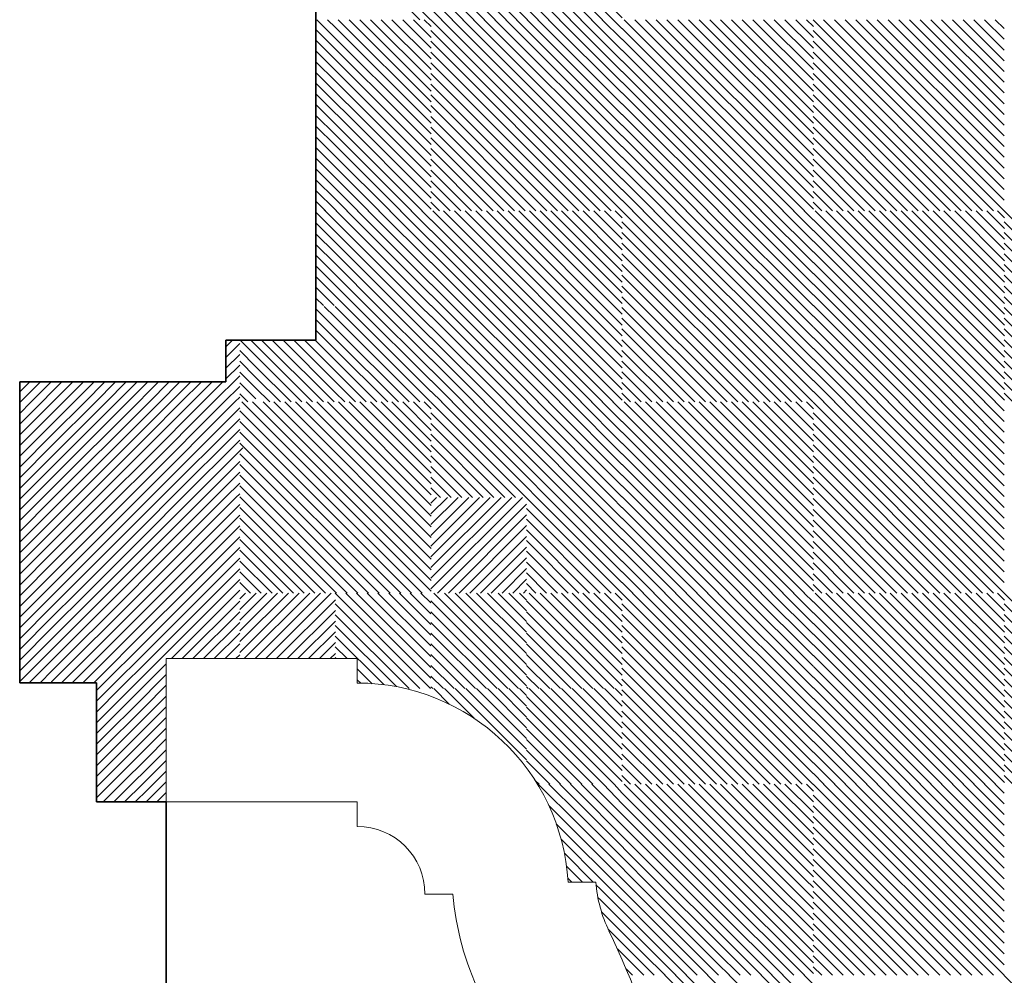
# Model space of a CAD drawing. Units: millimetres. Extents: x 0 to 1749, y 0 to 287.
# Drawn here: x 1724 to 1726, y 126 to 128 of the extents above; entities that cross this region are included whole.
import ezdxf

# ---------------------------------------------------------------- set-up
doc = ezdxf.new("R2010")
doc.units = ezdxf.units.MM
for name, color, linetype, lineweight in [('Layer1', 251, 'Continuous', 9), ('Layer2', 250, 'Continuous', 35), ('Layer5', 252, 'Continuous', 20), ('Layer6', 41, 'Continuous', 25), ('Layer7', 13, 'Continuous', 20)]:
    doc.layers.add(name, color=color, linetype=linetype, lineweight=lineweight)

msp = doc.modelspace()

# ---------------------------------------------------------------- hatches: boundary and pattern name
at = {"layer": 'Layer5'}
h = msp.add_hatch(dxfattribs=at)
h.set_pattern_fill('ANSI31', color=256, scale=0.005, style=0)
h.set_pattern_definition([(135, (3248.157423, 134.441536), (0.01122532015, 0.01122532015), [])])
h.paths.add_polyline_path([(1725.3738, 128.1287), (1725.5738, 128.1287), (1725.5738, 127.9287), (1725.3738, 127.9287)])
h.paths.add_polyline_path([(1725.1738, 128.1287), (1725.3738, 128.1287), (1725.3738, 127.9287), (1725.1738, 127.9287)])
h.paths.add_polyline_path([(1725.1738, 127.9287), (1725.3738, 127.9287), (1725.3738, 127.7287), (1725.1738, 127.7287)])
h.paths.add_polyline_path([(1725.3738, 127.9287), (1725.5738, 127.9287), (1725.5738, 127.7287), (1725.3738, 127.7287)])
h = msp.add_hatch(dxfattribs=at)
h.set_pattern_fill('ANSI31', color=256, scale=0.005, style=0)
h.set_pattern_definition([(135, (3248.557423, 134.041536), (0.01122532015, 0.01122532015), [])])
h.paths.add_polyline_path([(1725.7738, 127.7287), (1725.9738, 127.7287), (1725.9738, 127.5287), (1725.7738, 127.5287)])
h.paths.add_polyline_path([(1725.5738, 127.7287), (1725.7738, 127.7287), (1725.7738, 127.5287), (1725.5738, 127.5287)])
h.paths.add_polyline_path([(1725.5738, 127.5287), (1725.7738, 127.5287), (1725.7738, 127.3287), (1725.5738, 127.3287)])
h.paths.add_polyline_path([(1725.7738, 127.5287), (1725.9738, 127.5287), (1725.9738, 127.3287), (1725.7738, 127.3287)])
h = msp.add_hatch(dxfattribs=at)
h.set_pattern_fill('ANSI31', color=256, scale=0.005, style=0)
h.set_pattern_definition([(135, (3248.157423, 133.641536), (0.01122532015, 0.01122532015), [])])
h.paths.add_polyline_path([(1725.3738, 127.3287), (1725.5738, 127.3287), (1725.5738, 127.1287), (1725.3738, 127.1287)])
h.paths.add_polyline_path([(1725.1738, 127.3287), (1725.3738, 127.3287), (1725.3738, 127.1287), (1725.1738, 127.1287)])
h.paths.add_polyline_path([(1725.1738, 127.1287), (1725.3738, 127.1287), (1725.3738, 126.9287), (1725.1738, 126.9287)])
h.paths.add_polyline_path([(1725.3738, 127.1287), (1725.5738, 127.1287), (1725.5738, 126.9287), (1725.3738, 126.9287)])
h = msp.add_hatch(dxfattribs=at)
h.set_pattern_fill('ANSI31', color=256, scale=0.005, style=0)
h.set_pattern_definition([(135, (3248.957423, 133.641536), (0.01122532015, 0.01122532015), [])])
h.paths.add_polyline_path([(1726.1738, 127.3287), (1726.3738, 127.3287), (1726.3738, 127.1287), (1726.1738, 127.1287)])
h.paths.add_polyline_path([(1725.9738, 127.3287), (1726.1738, 127.3287), (1726.1738, 127.1287), (1725.9738, 127.1287)])
h.paths.add_polyline_path([(1725.9738, 127.1287), (1726.1738, 127.1287), (1726.1738, 126.9287), (1725.9738, 126.9287)])
h.paths.add_polyline_path([(1726.1738, 127.1287), (1726.3738, 127.1287), (1726.3738, 126.9287), (1726.1738, 126.9287)])
h = msp.add_hatch(dxfattribs=at)
h.set_pattern_fill('ANSI31', color=256, scale=0.005, style=0)
h.set_pattern_definition([(135, (3247.757423, 133.241511), (0.01122532015, 0.01122532015), [])])
h.paths.add_polyline_path([(1724.9738, 126.9286), (1725.1738, 126.9286), (1725.1738, 126.7286), (1724.9738, 126.7286)])
h.paths.add_polyline_path([(1724.7738, 126.9286), (1724.9738, 126.9286), (1724.9738, 126.7286), (1724.7738, 126.7286)])
h.paths.add_polyline_path([(1724.7738, 126.7286), (1724.9738, 126.7286), (1724.9738, 126.5286), (1724.7738, 126.5286)])
h.paths.add_polyline_path([(1724.9738, 126.7286), (1725.1738, 126.7286), (1725.1738, 126.5286), (1724.9738, 126.5286)])
h = msp.add_hatch(dxfattribs=at)
h.set_pattern_fill('ANSI31', color=256, scale=0.005, style=0)
h.set_pattern_definition([(135, (3248.557423, 133.241536), (0.01122532015, 0.01122532015), [])])
h.paths.add_polyline_path([(1725.7738, 126.9287), (1725.9738, 126.9287), (1725.9738, 126.7287), (1725.7738, 126.7287)])
h.paths.add_polyline_path([(1725.5738, 126.9287), (1725.7738, 126.9287), (1725.7738, 126.7287), (1725.5738, 126.7287)])
h.paths.add_polyline_path([(1725.5738, 126.7287), (1725.7738, 126.7287), (1725.7738, 126.5287), (1725.5738, 126.5287)])
h.paths.add_polyline_path([(1725.7738, 126.7287), (1725.9738, 126.7287), (1725.9738, 126.5287), (1725.7738, 126.5287)])
h = msp.add_hatch(dxfattribs=at)
h.set_pattern_fill('ANSI31', color=256, scale=0.005, style=0)
h.set_pattern_definition([(135, (3248.957423, 132.841536), (0.01122532015, 0.01122532015), [])])
h.paths.add_polyline_path([(1726.1738, 126.5287), (1726.3738, 126.5287), (1726.3738, 126.3287), (1726.1738, 126.3287)])
h.paths.add_polyline_path([(1725.9738, 126.5287), (1726.1738, 126.5287), (1726.1738, 126.3287), (1725.9738, 126.3287)])
h.paths.add_polyline_path([(1725.9738, 126.3287), (1726.1738, 126.3287), (1726.1738, 126.1287), (1725.9738, 126.1287)])
h.paths.add_polyline_path([(1726.1738, 126.3287), (1726.3738, 126.3287), (1726.3738, 126.1287), (1726.1738, 126.1287)])
at = {"layer": 'Layer6'}
h = msp.add_hatch(dxfattribs=at)
h.set_pattern_fill('ANSI31', color=256, scale=0.005, style=0)
h.set_pattern_definition([(135, (3248.55675, 134.041536), (0.01122532015, 0.01122532015), [])])
h.paths.add_polyline_path([(1725.3731, 127.7287), (1725.5731, 127.7287), (1725.5731, 127.5287), (1725.3731, 127.5287)])
h.paths.add_polyline_path([(1725.1731, 127.7287), (1725.3731, 127.7287), (1725.3731, 127.5287), (1725.1731, 127.5287)])
h.paths.add_polyline_path([(1725.1731, 127.5287), (1725.3731, 127.5287), (1725.3731, 127.3287), (1725.1731, 127.3287)])
h.paths.add_polyline_path([(1725.3731, 127.5287), (1725.5731, 127.5287), (1725.5731, 127.3287), (1725.3731, 127.3287)])
h = msp.add_hatch(dxfattribs=at)
h.set_pattern_fill('ANSI31', color=256, scale=0.005, style=0)
h.set_pattern_definition([(135, (3249.35675, 134.041536), (0.01122532015, 0.01122532015), [])])
h.paths.add_polyline_path([(1726.1731, 127.7287), (1726.3731, 127.7287), (1726.3731, 127.5287), (1726.1731, 127.5287)])
h.paths.add_polyline_path([(1725.9731, 127.7287), (1726.1731, 127.7287), (1726.1731, 127.5287), (1725.9731, 127.5287)])
h.paths.add_polyline_path([(1725.9731, 127.5287), (1726.1731, 127.5287), (1726.1731, 127.3287), (1725.9731, 127.3287)])
h.paths.add_polyline_path([(1726.1731, 127.5287), (1726.3731, 127.5287), (1726.3731, 127.3287), (1726.1731, 127.3287)])
h = msp.add_hatch(dxfattribs=at)
h.set_pattern_fill('ANSI31', color=256, scale=0.005, style=0)
h.set_pattern_definition([(135, (3248.95675, 133.641536), (0.01122532015, 0.01122532015), [])])
h.paths.add_polyline_path([(1725.7731, 127.3287), (1725.9731, 127.3287), (1725.9731, 127.1287), (1725.7731, 127.1287)])
h.paths.add_polyline_path([(1725.5731, 127.3287), (1725.7731, 127.3287), (1725.7731, 127.1287), (1725.5731, 127.1287)])
h.paths.add_polyline_path([(1725.5731, 127.1287), (1725.7731, 127.1287), (1725.7731, 126.9287), (1725.5731, 126.9287)])
h.paths.add_polyline_path([(1725.7731, 127.1287), (1725.9731, 127.1287), (1725.9731, 126.9287), (1725.7731, 126.9287)])
h = msp.add_hatch(dxfattribs=at)
h.set_pattern_fill('ANSI31', color=256, scale=0.005, style=0)
h.set_pattern_definition([(135, (3249.75675, 133.641536), (0.01122532015, 0.01122532015), [])])
h.paths.add_polyline_path([(1726.5731, 127.3287), (1726.7731, 127.3287), (1726.7731, 127.1287), (1726.5731, 127.1287)])
h.paths.add_polyline_path([(1726.3731, 127.3287), (1726.5731, 127.3287), (1726.5731, 127.1287), (1726.3731, 127.1287)])
h.paths.add_polyline_path([(1726.3731, 127.1287), (1726.5731, 127.1287), (1726.5731, 126.9287), (1726.3731, 126.9287)])
h.paths.add_polyline_path([(1726.5731, 127.1287), (1726.7731, 127.1287), (1726.7731, 126.9287), (1726.5731, 126.9287)])
h = msp.add_hatch(dxfattribs=at)
h.set_pattern_fill('ANSI31', color=256, scale=0.005, style=0)
h.set_pattern_definition([(135, (3249.35675, 133.241536), (0.01122532015, 0.01122532015), [])])
h.paths.add_polyline_path([(1726.1731, 126.9287), (1726.3731, 126.9287), (1726.3731, 126.7287), (1726.1731, 126.7287)])
h.paths.add_polyline_path([(1725.9731, 126.9287), (1726.1731, 126.9287), (1726.1731, 126.7287), (1725.9731, 126.7287)])
h.paths.add_polyline_path([(1725.9731, 126.7287), (1726.1731, 126.7287), (1726.1731, 126.5287), (1725.9731, 126.5287)])
h.paths.add_polyline_path([(1726.1731, 126.7287), (1726.3731, 126.7287), (1726.3731, 126.5287), (1726.1731, 126.5287)])
h = msp.add_hatch(dxfattribs=at)
h.set_pattern_fill('ANSI31', color=256, scale=0.005, angle=-90, style=0)
h.set_pattern_definition([(225, (1710.496047, 1656.733203), (-0.01122532015, 0.01122532015), [])])
h.paths.add_polyline_path([(1725.1735, 126.5287), (1725.1735, 126.7287), (1725.3728, 126.7287), (1725.3731, 126.7283), (1725.3735, 126.728), (1725.3735, 126.5287)])
h = msp.add_hatch(dxfattribs=at)
h.set_pattern_fill('ANSI31', color=256, scale=0.005, style=0)
h.set_pattern_definition([(135, (3248.95675, 132.841536), (0.01122532015, 0.01122532015), [])])
h.paths.add_polyline_path([(1725.7731, 126.5287), (1725.9731, 126.5287), (1725.9731, 126.3287), (1725.7731, 126.3287)])
h.paths.add_polyline_path([(1725.5731, 126.5287), (1725.7731, 126.5287), (1725.7731, 126.3287), (1725.5731, 126.3287)])
h.paths.add_polyline_path([(1725.5731, 126.3287), (1725.7731, 126.3287), (1725.7731, 126.1287), (1725.5731, 126.1287)])
h.paths.add_polyline_path([(1725.7731, 126.3287), (1725.9731, 126.3287), (1725.9731, 126.1287), (1725.7731, 126.1287)])
h = msp.add_hatch(dxfattribs=at)
h.set_pattern_fill('ANSI31', color=256, scale=0.005, style=0)
h.set_pattern_definition([(135, (3249.75675, 132.841536), (0.01122532015, 0.01122532015), [])])
h.paths.add_polyline_path([(1726.5731, 126.5287), (1726.7731, 126.5287), (1726.7731, 126.3287), (1726.5731, 126.3287)])
h.paths.add_polyline_path([(1726.3731, 126.5287), (1726.5731, 126.5287), (1726.5731, 126.3287), (1726.3731, 126.3287)])
h.paths.add_polyline_path([(1726.3731, 126.3287), (1726.5731, 126.3287), (1726.5731, 126.1287), (1726.3731, 126.1287)])
h.paths.add_polyline_path([(1726.5731, 126.3287), (1726.7731, 126.3287), (1726.7731, 126.1287), (1726.5731, 126.1287)])
h = msp.add_hatch(dxfattribs=at)
h.set_pattern_fill('ANSI31', color=256, scale=0.005, style=0)
h.set_pattern_definition([(135, (3249.35675, 132.441536), (0.01122532015, 0.01122532015), [])])
h.paths.add_polyline_path([(1726.1731, 126.1287), (1726.3731, 126.1287), (1726.3731, 125.9287), (1726.1731, 125.9287)])
h.paths.add_polyline_path([(1725.9731, 126.1287), (1726.1731, 126.1287), (1726.1731, 125.9287), (1725.9731, 125.9287)])
h.paths.add_polyline_path([(1725.9731, 125.9287), (1726.1731, 125.9287), (1726.1731, 125.7287), (1725.9731, 125.7287)])
h.paths.add_polyline_path([(1726.1731, 125.9287), (1726.3731, 125.9287), (1726.3731, 125.7287), (1726.1731, 125.7287)])
h = msp.add_hatch(dxfattribs=at)
h.set_pattern_fill('ANSI31', color=256, scale=0.005, style=0)
h.set_pattern_definition([(135, (3249.75675, 132.041536), (0.01122532015, 0.01122532015), [])])
h.paths.add_polyline_path([(1726.5731, 125.7287), (1726.7731, 125.7287), (1726.7731, 125.5287), (1726.5731, 125.5287)])
h.paths.add_polyline_path([(1726.3731, 125.7287), (1726.5731, 125.7287), (1726.5731, 125.5287), (1726.3731, 125.5287)])
h.paths.add_polyline_path([(1726.3731, 125.5287), (1726.5731, 125.5287), (1726.5731, 125.3287), (1726.3731, 125.3287)])
h.paths.add_polyline_path([(1726.5731, 125.5287), (1726.7731, 125.5287), (1726.7731, 125.3287), (1726.5731, 125.3287)])

# ---------------------------------------------------------------- linework, layer by layer
at = {"layer": 'Layer1'}
for p, q in [((1724.6193, 126.0914), (1724.6193, 126.3914)), ((1724.6193, 126.3914), (1725.0193, 126.3914)), ((1725.0193, 126.3404), (1725.0193, 126.3914)), ((1724.6193, 126.0914), (1724.7931, 126.0914)), ((1724.7931, 126.0914), (1725.0193, 126.0914)), ((1725.0193, 126.0404), (1725.0193, 126.0914)), ((1725.5183, 125.9237), (1725.4603, 125.9237)), ((1725.2193, 125.8987), (1725.161, 125.8987))]:
    msp.add_line(p, q, dxfattribs=at)
for centre, radius, start, end in [((1725.0193, 125.8987), 0.4417, 3.2349, 90), ((1725.0193, 125.8987), 0.1417, 0, 90), ((1725.8109, 125.9481), 0.2936, 184.7659, 205.632), ((1725.8109, 125.9481), 0.5936, 184.7659, 205.632), ((1723.9524, 125.0538), 1.7689, 2.923, 25.7218)]:
    msp.add_arc(centre, radius, start, end, dxfattribs=at)
at = {"layer": 'Layer2'}
for p, q in [((1724.9329, 127.058), (1724.9329, 128.058)), ((1724.7443, 126.9707), (1724.7443, 127.058)), ((1724.7443, 127.058), (1724.9329, 127.058)), ((1724.3129, 126.9707), (1724.7443, 126.9707)), ((1724.3129, 126.9707), (1724.3129, 126.6134)), ((1724.3129, 126.6134), (1724.3129, 126.341)), ((1724.3129, 126.341), (1724.4736, 126.341)), ((1724.4736, 126.341), (1724.4736, 126.0914)), ((1724.4736, 126.0914), (1724.6193, 126.0914)), ((1724.6193, 124.1659), (1724.6193, 126.0914))]:
    msp.add_line(p, q, dxfattribs=at)
at = {"layer": 'Layer5'}
for p, q in [((1724.9738, 127.6896), (1724.9347, 127.7287)), ((1724.9738, 127.7121), (1724.9572, 127.7287)), ((1725.1738, 127.5345), (1724.9796, 127.7287)), ((1725.1738, 127.557), (1725.0021, 127.7287)), ((1725.1738, 127.5794), (1725.0245, 127.7287)), ((1725.1738, 127.6019), (1725.047, 127.7287)), ((1725.1738, 127.6243), (1725.0694, 127.7287)), ((1725.1738, 127.6468), (1725.0919, 127.7287)), ((1725.1738, 127.6692), (1725.1143, 127.7287)), ((1725.1738, 127.6917), (1725.1368, 127.7287)), ((1725.1738, 127.7141), (1725.1592, 127.7287)), ((1724.9738, 127.6672), (1724.9329, 127.7081)), ((1725.1572, 127.5287), (1724.9738, 127.7121)), ((1724.9738, 127.6447), (1724.9329, 127.6856)), ((1725.1347, 127.5287), (1724.9738, 127.6896)), ((1725.1123, 127.5287), (1724.9738, 127.6672)), ((1724.9738, 127.6222), (1724.9329, 127.6632)), ((1725.0898, 127.5287), (1724.9738, 127.6447)), ((1724.9738, 127.5998), (1724.9329, 127.6407)), ((1724.9738, 127.5773), (1724.9329, 127.6183)), ((1725.0674, 127.5287), (1724.9738, 127.6222)), ((1724.9738, 127.5549), (1724.9329, 127.5958)), ((1725.0449, 127.5287), (1724.9738, 127.5998)), ((1724.9738, 127.5324), (1724.9329, 127.5734)), ((1725.0225, 127.5287), (1724.9738, 127.5773)), ((1724.9551, 127.5287), (1724.9329, 127.5509)), ((1725, 127.5287), (1724.9738, 127.5549)), ((1724.9738, 127.4875), (1724.9329, 127.5285)), ((1724.9738, 127.51), (1724.9551, 127.5287)), ((1724.9776, 127.5287), (1724.9738, 127.5324)), ((1725.1738, 127.3324), (1724.9776, 127.5287)), ((1725.1738, 127.3549), (1725, 127.5287)), ((1725.1738, 127.3773), (1725.0225, 127.5287)), ((1725.1738, 127.3998), (1725.0449, 127.5287)), ((1725.1738, 127.4222), (1725.0674, 127.5287)), ((1725.1738, 127.4447), (1725.0898, 127.5287)), ((1725.1738, 127.4672), (1725.1123, 127.5287)), ((1725.1738, 127.4896), (1725.1347, 127.5287)), ((1725.1738, 127.5121), (1725.1572, 127.5287)), ((1724.9738, 127.4651), (1724.9329, 127.506)), ((1725.1551, 127.3287), (1724.9738, 127.51)), ((1724.9738, 127.4426), (1724.9329, 127.4836)), ((1725.1327, 127.3287), (1724.9738, 127.4875)), ((1724.9738, 127.4202), (1724.9329, 127.4611)), ((1725.1102, 127.3287), (1724.9738, 127.4651)), ((1724.9738, 127.3977), (1724.9329, 127.4387)), ((1725.0878, 127.3287), (1724.9738, 127.4426)), ((1725.0653, 127.3287), (1724.9738, 127.4202)), ((1724.9738, 127.3753), (1724.9329, 127.4162)), ((1725.0429, 127.3287), (1724.9738, 127.3977)), ((1724.9738, 127.3528), (1724.9329, 127.3938)), ((1724.9738, 127.3304), (1724.9329, 127.3713)), ((1725.0204, 127.3287), (1724.9738, 127.3753)), ((1724.9531, 127.3287), (1724.9329, 127.3489)), ((1724.998, 127.3287), (1724.9738, 127.3528)), ((1724.9755, 127.3287), (1724.9738, 127.3304)), ((1725.3568, 126.3287), (1725.1735, 126.5121)), ((1725.3735, 126.3345), (1725.1793, 126.5287)), ((1725.3735, 126.357), (1725.2017, 126.5287)), ((1725.3735, 126.3794), (1725.2242, 126.5287)), ((1725.3735, 126.4019), (1725.2466, 126.5287)), ((1725.3735, 126.4243), (1725.2691, 126.5287)), ((1725.3735, 126.4468), (1725.2915, 126.5287)), ((1725.3735, 126.4692), (1725.314, 126.5287)), ((1725.3735, 126.4917), (1725.3364, 126.5287)), ((1725.3735, 126.5141), (1725.3589, 126.5287)), ((1725.5568, 126.3287), (1725.3735, 126.5121)), ((1725.5735, 126.3345), (1725.3793, 126.5287)), ((1725.5735, 126.357), (1725.4017, 126.5287)), ((1725.5735, 126.3794), (1725.4242, 126.5287)), ((1725.5735, 126.4019), (1725.4466, 126.5287)), ((1725.5735, 126.4243), (1725.4691, 126.5287)), ((1725.5735, 126.4468), (1725.4915, 126.5287)), ((1725.5735, 126.4692), (1725.514, 126.5287)), ((1725.5735, 126.4917), (1725.5364, 126.5287)), ((1725.5735, 126.5141), (1725.5589, 126.5287)), ((1725.3344, 126.3287), (1725.1735, 126.4896)), ((1725.5344, 126.3287), (1725.3735, 126.4896)), ((1725.3119, 126.3287), (1725.1735, 126.4672)), ((1725.5119, 126.3287), (1725.3735, 126.4672)), ((1725.2895, 126.3287), (1725.1735, 126.4447)), ((1725.4895, 126.3287), (1725.3735, 126.4447)), ((1725.267, 126.3287), (1725.1735, 126.4222)), ((1725.467, 126.3287), (1725.3735, 126.4222)), ((1725.2446, 126.3287), (1725.1735, 126.3998)), ((1725.4446, 126.3287), (1725.3735, 126.3998)), ((1725.2221, 126.3287), (1725.1735, 126.3773)), ((1725.4221, 126.3287), (1725.3735, 126.3773)), ((1725.1997, 126.3287), (1725.1735, 126.3549)), ((1725.3997, 126.3287), (1725.3735, 126.3549)), ((1725.1772, 126.3287), (1725.1735, 126.3324)), ((1725.2115, 126.2964), (1725.1793, 126.3287)), ((1725.2638, 126.2666), (1725.2017, 126.3287)), ((1725.3735, 126.1794), (1725.2242, 126.3287)), ((1725.3735, 126.2019), (1725.2466, 126.3287)), ((1725.3735, 126.2243), (1725.2691, 126.3287)), ((1725.3735, 126.2468), (1725.2915, 126.3287)), ((1725.3735, 126.2692), (1725.314, 126.3287)), ((1725.3735, 126.2917), (1725.3364, 126.3287)), ((1725.3735, 126.3141), (1725.3589, 126.3287)), ((1725.3772, 126.3287), (1725.3735, 126.3324)), ((1725.5735, 126.1345), (1725.3793, 126.3287)), ((1725.5735, 126.157), (1725.4017, 126.3287)), ((1725.5735, 126.1794), (1725.4242, 126.3287)), ((1725.5735, 126.2019), (1725.4466, 126.3287)), ((1725.5735, 126.2243), (1725.4691, 126.3287)), ((1725.5735, 126.2468), (1725.4915, 126.3287)), ((1725.5735, 126.2692), (1725.514, 126.3287)), ((1725.5735, 126.2917), (1725.5364, 126.3287)), ((1725.5735, 126.3141), (1725.5589, 126.3287)), ((1725.5568, 126.1287), (1725.3735, 126.3121)), ((1725.5344, 126.1287), (1725.3735, 126.2896)), ((1725.5119, 126.1287), (1725.3735, 126.2672)), ((1725.4895, 126.1287), (1725.3735, 126.2447)), ((1725.467, 126.1287), (1725.3735, 126.2222)), ((1725.4446, 126.1287), (1725.3735, 126.1998)), ((1725.4221, 126.1287), (1725.3735, 126.1773)), ((1725.3997, 126.1287), (1725.3911, 126.1373)), ((1725.4819, 126.0448), (1725.3981, 126.1287)), ((1725.4819, 126.0672), (1725.4204, 126.1287)), ((1725.4823, 126.0893), (1725.4429, 126.1287)), ((1725.4826, 126.1114), (1725.4653, 126.1287)), ((1725.5738, 126.0426), (1725.4878, 126.1287)), ((1725.5741, 126.0648), (1725.5102, 126.1287)), ((1725.5738, 126.0875), (1725.5344, 126.1287)), ((1725.5738, 126.11), (1725.5568, 126.1287)), ((1725.7738, 125.9324), (1725.5776, 126.1287)), ((1725.7738, 125.9549), (1725.6, 126.1287)), ((1725.7738, 125.9773), (1725.6225, 126.1287)), ((1725.7738, 125.9998), (1725.6449, 126.1287)), ((1725.7738, 126.0222), (1725.6674, 126.1287)), ((1725.7738, 126.0447), (1725.6898, 126.1287)), ((1725.7738, 126.0672), (1725.7123, 126.1287)), ((1725.7738, 126.0896), (1725.7347, 126.1287)), ((1725.7738, 126.1121), (1725.7572, 126.1287)), ((1725.9738, 125.9345), (1725.7796, 126.1287)), ((1725.9738, 125.957), (1725.8021, 126.1287)), ((1725.9738, 125.9794), (1725.8245, 126.1287)), ((1725.9738, 126.0019), (1725.847, 126.1287)), ((1725.9738, 126.0243), (1725.8694, 126.1287)), ((1725.9738, 126.0468), (1725.8919, 126.1287)), ((1725.9738, 126.0692), (1725.9143, 126.1287)), ((1725.9738, 126.0917), (1725.9368, 126.1287)), ((1725.9738, 126.1141), (1725.9592, 126.1287)), ((1725.5738, 126.0202), (1725.4823, 126.1117)), ((1725.7551, 125.9287), (1725.5738, 126.11)), ((1725.9572, 125.9287), (1725.7738, 126.1121)), ((1725.4245, 126.0797), (1725.4204, 126.0838)), ((1725.516, 125.9882), (1725.4245, 126.0797)), ((1725.5735, 125.9981), (1725.4819, 126.0896)), ((1725.7327, 125.9287), (1725.5738, 126.0875)), ((1725.9347, 125.9287), (1725.7738, 126.0896)), ((1725.5735, 125.9756), (1725.4819, 126.0672)), ((1725.7102, 125.9287), (1725.5738, 126.0651)), ((1725.9123, 125.9287), (1725.7738, 126.0672)), ((1725.4615, 126.0202), (1725.4358, 126.0459)), ((1725.5735, 125.9533), (1725.4819, 126.0448)), ((1725.6878, 125.9287), (1725.5738, 126.0426)), ((1725.8898, 125.9287), (1725.7738, 126.0447)), ((1725.5531, 125.9287), (1725.4615, 126.0202)), ((1725.6653, 125.9287), (1725.5738, 126.0202)), ((1725.8674, 125.9287), (1725.7738, 126.0222)), ((1725.5306, 125.9287), (1725.4459, 126.0134)), ((1725.5792, 125.9923), (1725.5735, 125.9981)), ((1725.8449, 125.9287), (1725.7738, 125.9998)), ((1725.5132, 125.9237), (1725.4527, 125.9841)), ((1725.6076, 125.8966), (1725.516, 125.9882)), ((1725.5887, 125.9604), (1725.5735, 125.9756)), ((1725.6429, 125.9287), (1725.5792, 125.9923)), ((1725.8225, 125.9287), (1725.7738, 125.9773)), ((1725.4907, 125.9237), (1725.4572, 125.9572)), ((1725.6204, 125.9287), (1725.5887, 125.9604)), ((1725.8, 125.9287), (1725.7738, 125.9549)), ((1725.5829, 125.9439), (1725.5735, 125.9533)), ((1725.5981, 125.9287), (1725.5829, 125.9439)), ((1725.4683, 125.9237), (1725.4598, 125.9322)), ((1725.5273, 125.9096), (1725.5188, 125.918)), ((1725.6188, 125.8405), (1725.5306, 125.9287)), ((1725.617, 125.8647), (1725.5531, 125.9287)), ((1725.7738, 125.7528), (1725.5981, 125.9285)), ((1725.7738, 125.7753), (1725.6204, 125.9287)), ((1725.7738, 125.7977), (1725.6429, 125.9287)), ((1725.7738, 125.8202), (1725.6653, 125.9287)), ((1725.7738, 125.8426), (1725.6878, 125.9287)), ((1725.7738, 125.8651), (1725.7102, 125.9287)), ((1725.7738, 125.8875), (1725.7327, 125.9287)), ((1725.7738, 125.91), (1725.7551, 125.9287)), ((1725.7776, 125.9287), (1725.7738, 125.9324)), ((1725.9738, 125.7324), (1725.7776, 125.9287)), ((1725.9738, 125.7549), (1725.8, 125.9287)), ((1725.9738, 125.7773), (1725.8225, 125.9287)), ((1725.9738, 125.7998), (1725.8449, 125.9287)), ((1725.9738, 125.8222), (1725.8674, 125.9287)), ((1725.9738, 125.8447), (1725.8898, 125.9287)), ((1725.9738, 125.8672), (1725.9123, 125.9287)), ((1725.9738, 125.8896), (1725.9347, 125.9287)), ((1725.9738, 125.9121), (1725.9572, 125.9287)), ((1725.6188, 125.8181), (1725.5273, 125.9096)), ((1725.7738, 125.7304), (1725.6076, 125.8966)), ((1725.9551, 125.7287), (1725.7738, 125.91)), ((1725.5273, 125.8871), (1725.5228, 125.8916)), ((1725.6188, 125.7956), (1725.5273, 125.8871)), ((1725.9327, 125.7287), (1725.7738, 125.8875)), ((1725.6188, 125.7732), (1725.5303, 125.8616)), ((1725.7531, 125.7287), (1725.617, 125.8647)), ((1725.9102, 125.7287), (1725.7738, 125.8651)), ((1725.7306, 125.7287), (1725.6188, 125.8405)), ((1725.8878, 125.7287), (1725.7738, 125.8426)), ((1725.6188, 125.7507), (1725.5442, 125.8253)), ((1725.7082, 125.7287), (1725.6188, 125.8181)), ((1725.8653, 125.7287), (1725.7738, 125.8202)), ((1725.6857, 125.7287), (1725.6188, 125.7956)), ((1725.8429, 125.7287), (1725.7738, 125.7977)), ((1725.6188, 125.7287), (1725.5635, 125.7839)), ((1725.6633, 125.7287), (1725.6188, 125.7732)), ((1725.8204, 125.7287), (1725.7738, 125.7753)), ((1725.6408, 125.7287), (1725.6188, 125.7507)), ((1725.798, 125.7287), (1725.7738, 125.7528)), ((1725.5952, 125.7287), (1725.5818, 125.7421)), ((1725.7755, 125.7287), (1725.7738, 125.7304))]:
    msp.add_line(p, q, dxfattribs=at)
at = {"layer": 'Layer6'}
for p, q in [((1725.1728, 127.7287), (1724.9731, 127.9283)), ((1725.1503, 127.7287), (1724.9731, 127.9059)), ((1724.9731, 127.2855), (1724.9329, 127.3257)), ((1724.9731, 127.3079), (1724.9503, 127.3307)), ((1725.1731, 127.1304), (1724.9748, 127.3287)), ((1725.1731, 127.1528), (1724.9973, 127.3287)), ((1725.1731, 127.1753), (1725.0197, 127.3287)), ((1725.1731, 127.1977), (1725.0422, 127.3287)), ((1725.1731, 127.2202), (1725.0646, 127.3287)), ((1725.1731, 127.2426), (1725.0871, 127.3287)), ((1725.1731, 127.2651), (1725.1095, 127.3287)), ((1725.1731, 127.2875), (1725.132, 127.3287)), ((1725.1731, 127.31), (1725.1544, 127.3287)), ((1724.9731, 127.263), (1724.9329, 127.3033)), ((1725.1524, 127.1287), (1724.9731, 127.3079)), ((1724.9731, 127.2406), (1724.9329, 127.2808)), ((1725.1299, 127.1287), (1724.9731, 127.2855)), ((1724.9731, 127.2181), (1724.9329, 127.2584)), ((1725.1075, 127.1287), (1724.9731, 127.263)), ((1724.9731, 127.1957), (1724.9329, 127.2359)), ((1725.085, 127.1287), (1724.9731, 127.2406)), ((1724.9731, 127.1732), (1724.9329, 127.2135)), ((1725.0626, 127.1287), (1724.9731, 127.2181)), ((1724.9731, 127.1508), (1724.9329, 127.191)), ((1725.0401, 127.1287), (1724.9731, 127.1957)), ((1725.0177, 127.1287), (1724.9731, 127.1732)), ((1724.9707, 127.1307), (1724.9329, 127.1686)), ((1724.9952, 127.1287), (1724.9731, 127.1508)), ((1724.9483, 127.1307), (1724.9329, 127.1461)), ((1724.9731, 127.0834), (1724.9329, 127.1237)), ((1724.9731, 127.1059), (1724.9503, 127.1287)), ((1725.1728, 126.9287), (1724.9731, 127.1283)), ((1725.1731, 126.9508), (1724.9952, 127.1287)), ((1725.1731, 126.9732), (1725.0177, 127.1287)), ((1725.1731, 126.9957), (1725.0401, 127.1287)), ((1725.1731, 127.0181), (1725.0626, 127.1287)), ((1725.1731, 127.0406), (1725.085, 127.1287)), ((1725.1731, 127.063), (1725.1075, 127.1287)), ((1725.1731, 127.0855), (1725.1299, 127.1287)), ((1725.1731, 127.1079), (1725.1524, 127.1287)), ((1724.9731, 127.061), (1724.9329, 127.1012)), ((1725.1503, 126.9287), (1724.9731, 127.1059)), ((1724.9731, 127.0385), (1724.9329, 127.0788)), ((1725.1279, 126.9287), (1724.9731, 127.0834)), ((1724.9034, 126.9287), (1724.7741, 127.058)), ((1724.9258, 126.9287), (1724.7965, 127.058)), ((1724.9483, 126.9287), (1724.819, 127.058)), ((1724.9707, 126.9287), (1724.8414, 127.058)), ((1724.9731, 126.9487), (1724.8639, 127.058)), ((1724.9731, 126.9712), (1724.8863, 127.058)), ((1724.9731, 126.9936), (1724.9088, 127.058)), ((1724.9731, 127.0161), (1724.9312, 127.058)), ((1725.1054, 126.9287), (1724.9731, 127.061)), ((1724.8073, 127.0023), (1724.7735, 127.0361)), ((1725.083, 126.9287), (1724.9731, 127.0385)), ((1724.8073, 126.9799), (1724.7735, 127.0137)), ((1725.0605, 126.9287), (1724.9731, 127.0161)), ((1724.8073, 126.9574), (1724.7735, 126.9912)), ((1724.8809, 126.9287), (1724.8073, 127.0023)), ((1725.0381, 126.9287), (1724.9731, 126.9936)), ((1724.8073, 126.935), (1724.7735, 126.9688)), ((1724.8585, 126.9287), (1724.8073, 126.9799)), ((1725.0156, 126.9287), (1724.9731, 126.9712)), ((1724.7904, 126.9287), (1724.7735, 126.9456)), ((1724.836, 126.9287), (1724.8073, 126.9574)), ((1724.9932, 126.9287), (1724.9731, 126.9487)), ((1725.3728, 126.7287), (1725.1731, 126.9283)), ((1725.3731, 126.7508), (1725.1952, 126.9287)), ((1725.3731, 126.7732), (1725.2177, 126.9287)), ((1725.3731, 126.7957), (1725.2401, 126.9287)), ((1725.3731, 126.8181), (1725.2626, 126.9287)), ((1725.3731, 126.8406), (1725.285, 126.9287)), ((1725.3731, 126.863), (1725.3075, 126.9287)), ((1725.3731, 126.8855), (1725.3299, 126.9287)), ((1725.3731, 126.9079), (1725.3524, 126.9287)), ((1725.5731, 126.7304), (1725.3748, 126.9287)), ((1725.5731, 126.7528), (1725.3973, 126.9287)), ((1725.5731, 126.7753), (1725.4197, 126.9287)), ((1725.5731, 126.7977), (1725.4422, 126.9287)), ((1725.5731, 126.8202), (1725.4646, 126.9287)), ((1725.5731, 126.8426), (1725.4871, 126.9287)), ((1725.5731, 126.8651), (1725.5095, 126.9287)), ((1725.5731, 126.8875), (1725.532, 126.9287)), ((1725.5731, 126.91), (1725.5544, 126.9287)), ((1725.3503, 126.7287), (1725.1731, 126.9059)), ((1725.5524, 126.7287), (1725.3731, 126.9079)), ((1725.3279, 126.7287), (1725.1731, 126.8834)), ((1725.5299, 126.7287), (1725.3731, 126.8855)), ((1725.5075, 126.7287), (1725.3731, 126.863)), ((1725.3054, 126.7287), (1725.1731, 126.861)), ((1725.485, 126.7287), (1725.3731, 126.8406)), ((1725.283, 126.7287), (1725.1731, 126.8385)), ((1725.2605, 126.7287), (1725.1731, 126.8161)), ((1725.4626, 126.7287), (1725.3731, 126.8181)), ((1725.2381, 126.7287), (1725.1731, 126.7936)), ((1725.4401, 126.7287), (1725.3731, 126.7957)), ((1725.2156, 126.7287), (1725.1731, 126.7712)), ((1725.4177, 126.7287), (1725.3731, 126.7732)), ((1725.1932, 126.7287), (1725.1731, 126.7487)), ((1725.3952, 126.7287), (1725.3731, 126.7508)), ((1725.3731, 126.7283), (1725.3728, 126.7287)), ((1725.5728, 126.5287), (1725.3731, 126.7283)), ((1725.5731, 126.5508), (1725.3952, 126.7287)), ((1725.5731, 126.5732), (1725.4177, 126.7287)), ((1725.5731, 126.5957), (1725.4401, 126.7287)), ((1725.5731, 126.6181), (1725.4626, 126.7287)), ((1725.5731, 126.6406), (1725.485, 126.7287)), ((1725.5731, 126.663), (1725.5075, 126.7287)), ((1725.5731, 126.6855), (1725.5299, 126.7287)), ((1725.5731, 126.7079), (1725.5524, 126.7287)), ((1725.5503, 126.5287), (1725.3731, 126.7059)), ((1725.5279, 126.5287), (1725.3731, 126.6834)), ((1725.5054, 126.5287), (1725.3731, 126.661)), ((1725.483, 126.5287), (1725.3731, 126.6385)), ((1725.4605, 126.5287), (1725.3731, 126.6161)), ((1725.4381, 126.5287), (1725.3731, 126.5936)), ((1725.4156, 126.5287), (1725.3731, 126.5712)), ((1725.3932, 126.5287), (1725.3731, 126.5487)), ((1724.8976, 126.5287), (1724.7735, 126.4045)), ((1724.8752, 126.5287), (1724.7735, 126.427)), ((1724.8527, 126.5287), (1724.7735, 126.4494)), ((1724.8303, 126.5287), (1724.7735, 126.4719)), ((1724.8078, 126.5287), (1724.7735, 126.4943)), ((1724.7854, 126.5287), (1724.7735, 126.5168)), ((1724.9201, 126.5287), (1724.7828, 126.3914)), ((1724.9425, 126.5287), (1724.8053, 126.3914)), ((1724.965, 126.5287), (1724.8277, 126.3914)), ((1724.9735, 126.5147), (1724.8502, 126.3914)), ((1724.9731, 126.5283), (1724.9728, 126.5287)), ((1725.1728, 126.3287), (1724.9731, 126.5283)), ((1725.1731, 126.3508), (1724.9952, 126.5287)), ((1725.1731, 126.3732), (1725.0177, 126.5287)), ((1725.1731, 126.3957), (1725.0401, 126.5287)), ((1725.1731, 126.4181), (1725.0626, 126.5287)), ((1725.1731, 126.4406), (1725.085, 126.5287)), ((1725.1731, 126.463), (1725.1075, 126.5287)), ((1725.1731, 126.4855), (1725.1299, 126.5287)), ((1725.1731, 126.5079), (1725.1524, 126.5287)), ((1724.9735, 126.4923), (1724.8726, 126.3914)), ((1725.1503, 126.3287), (1724.9731, 126.5059)), ((1724.9735, 126.4698), (1724.8951, 126.3914)), ((1725.1279, 126.3287), (1724.9731, 126.4834)), ((1725.1014, 126.3328), (1724.9731, 126.461)), ((1724.9735, 126.4474), (1724.9175, 126.3914)), ((1725.0747, 126.337), (1724.9731, 126.4385)), ((1724.9735, 126.4249), (1724.94, 126.3914)), ((1724.9978, 126.3914), (1724.9731, 126.4161)), ((1724.9735, 126.4025), (1724.9624, 126.3914)), ((1724.9753, 126.3914), (1724.9731, 126.3936)), ((1725.0504, 126.3388), (1725.0193, 126.3699)), ((1725.0265, 126.3402), (1725.0193, 126.3474)), ((1725.7731, 125.6181), (1725.6626, 125.7287)), ((1725.7731, 125.6406), (1725.685, 125.7287)), ((1725.7731, 125.663), (1725.7075, 125.7287)), ((1725.7731, 125.7079), (1725.7524, 125.7287)), ((1725.9731, 125.5528), (1725.7973, 125.7287)), ((1725.9731, 125.6202), (1725.8646, 125.7287)), ((1725.9731, 125.6426), (1725.8871, 125.7287)), ((1725.9731, 125.6651), (1725.9095, 125.7287)), ((1725.9731, 125.71), (1725.9544, 125.7287))]:
    msp.add_line(p, q, dxfattribs=at)
at = {"layer": 'Layer7'}
for p, q in [((1724.758, 127.058), (1724.7443, 127.0443)), ((1724.7733, 127.0508), (1724.7443, 127.0218)), ((1724.7733, 127.0283), (1724.7443, 126.9994)), ((1724.7733, 127.0059), (1724.7443, 126.9769)), ((1724.334, 126.9707), (1724.3129, 126.9496)), ((1724.3564, 126.9707), (1724.3141, 126.9283)), ((1724.3789, 126.9707), (1724.3365, 126.9283)), ((1724.4013, 126.9707), (1724.3801, 126.9495)), ((1724.4238, 126.9707), (1724.3815, 126.9284)), ((1724.4462, 126.9707), (1724.4039, 126.9284)), ((1724.4687, 126.9707), (1724.4264, 126.9284)), ((1724.4911, 126.9707), (1724.4489, 126.9284)), ((1724.5136, 126.9707), (1724.4713, 126.9284)), ((1724.536, 126.9707), (1724.4938, 126.9284)), ((1724.5585, 126.9707), (1724.5163, 126.9285)), ((1724.5801, 126.9699), (1724.5387, 126.9285)), ((1724.6034, 126.9707), (1724.5801, 126.9474)), ((1724.5809, 126.9707), (1724.5801, 126.9699)), ((1724.6258, 126.9707), (1724.5837, 126.9285)), ((1724.6483, 126.9707), (1724.6061, 126.9285)), ((1724.6707, 126.9707), (1724.6286, 126.9285)), ((1724.6932, 126.9707), (1724.6511, 126.9286)), ((1724.7156, 126.9707), (1724.6735, 126.9286)), ((1724.7381, 126.9707), (1724.696, 126.9286)), ((1724.7733, 126.9834), (1724.7185, 126.9286)), ((1724.3801, 126.9495), (1724.359, 126.9283)), ((1724.5801, 126.9474), (1724.5612, 126.9285)), ((1724.7733, 126.961), (1724.7409, 126.9286)), ((1724.359, 126.9283), (1724.3129, 126.8822)), ((1724.3365, 126.9283), (1724.3129, 126.9047)), ((1724.3141, 126.9283), (1724.3129, 126.9271)), ((1724.3801, 126.927), (1724.3129, 126.8598)), ((1724.5612, 126.9285), (1724.3801, 126.7474)), ((1724.5387, 126.9285), (1724.3801, 126.7699)), ((1724.5163, 126.9285), (1724.3801, 126.7923)), ((1724.4938, 126.9284), (1724.3801, 126.8148)), ((1724.4713, 126.9284), (1724.3801, 126.8372)), ((1724.4489, 126.9284), (1724.3801, 126.8597)), ((1724.4264, 126.9284), (1724.3801, 126.8821)), ((1724.4039, 126.9284), (1724.3801, 126.9046)), ((1724.3815, 126.9284), (1724.3801, 126.927)), ((1724.5801, 126.925), (1724.3838, 126.7287)), ((1724.7634, 126.9286), (1724.5801, 126.7454)), ((1724.7409, 126.9286), (1724.5801, 126.7678)), ((1724.7185, 126.9286), (1724.5801, 126.7903)), ((1724.696, 126.9286), (1724.5801, 126.8127)), ((1724.6735, 126.9286), (1724.5801, 126.8352)), ((1724.6511, 126.9286), (1724.5801, 126.8576)), ((1724.6286, 126.9285), (1724.5801, 126.8801)), ((1724.6061, 126.9285), (1724.5801, 126.9025)), ((1724.5837, 126.9285), (1724.5801, 126.925)), ((1724.7733, 126.9385), (1724.7634, 126.9286)), ((1724.3801, 126.9046), (1724.3129, 126.8373)), ((1724.5801, 126.9025), (1724.4063, 126.7287)), ((1724.7733, 126.9161), (1724.5859, 126.7287)), ((1724.3801, 126.8821), (1724.3129, 126.8149)), ((1724.7733, 126.8936), (1724.6083, 126.7287)), ((1724.5801, 126.8801), (1724.4287, 126.7287)), ((1724.7733, 126.8712), (1724.6308, 126.7287)), ((1724.3801, 126.8597), (1724.3129, 126.7924)), ((1724.5801, 126.8576), (1724.4512, 126.7287)), ((1724.7733, 126.8487), (1724.6532, 126.7287)), ((1724.3801, 126.8372), (1724.3129, 126.77)), ((1724.5801, 126.8352), (1724.4736, 126.7287)), ((1724.7799, 126.8329), (1724.6757, 126.7287)), ((1724.3801, 126.8148), (1724.3129, 126.7475)), ((1724.5801, 126.8127), (1724.4961, 126.7287)), ((1724.7733, 126.8038), (1724.6981, 126.7287)), ((1724.3801, 126.7923), (1724.3165, 126.7287)), ((1724.5801, 126.7903), (1724.5185, 126.7287)), ((1724.7733, 126.7814), (1724.7206, 126.7287)), ((1724.3801, 126.7699), (1724.3389, 126.7287)), ((1724.5801, 126.7678), (1724.541, 126.7287)), ((1724.7733, 126.7589), (1724.743, 126.7287)), ((1724.3801, 126.7474), (1724.3614, 126.7287)), ((1724.5801, 126.7454), (1724.5634, 126.7287)), ((1724.3614, 126.7287), (1724.3129, 126.6802)), ((1724.3389, 126.7287), (1724.3129, 126.7026)), ((1724.3165, 126.7287), (1724.3129, 126.7251)), ((1724.3801, 126.725), (1724.3129, 126.6577)), ((1724.5634, 126.7287), (1724.3801, 126.5454)), ((1724.541, 126.7287), (1724.3801, 126.5678)), ((1724.5185, 126.7287), (1724.3801, 126.5903)), ((1724.4961, 126.7287), (1724.3801, 126.6127)), ((1724.4736, 126.7287), (1724.3801, 126.6352)), ((1724.4512, 126.7287), (1724.3801, 126.6576)), ((1724.4287, 126.7287), (1724.3801, 126.6801)), ((1724.4063, 126.7287), (1724.3801, 126.7025)), ((1724.3838, 126.7287), (1724.3801, 126.725)), ((1724.5801, 126.7229), (1724.3859, 126.5287)), ((1724.7655, 126.7287), (1724.5801, 126.5433)), ((1724.743, 126.7287), (1724.5801, 126.5658)), ((1724.7206, 126.7287), (1724.5801, 126.5882)), ((1724.6981, 126.7287), (1724.5801, 126.6107)), ((1724.6757, 126.7287), (1724.5801, 126.6331)), ((1724.6532, 126.7287), (1724.5801, 126.6556)), ((1724.6308, 126.7287), (1724.5801, 126.678)), ((1724.6083, 126.7287), (1724.5801, 126.7005)), ((1724.5859, 126.7287), (1724.5801, 126.7229)), ((1724.7733, 126.7365), (1724.7655, 126.7287)), ((1724.3801, 126.7025), (1724.3129, 126.6353)), ((1724.5801, 126.7005), (1724.4083, 126.5287)), ((1724.7733, 126.714), (1724.5879, 126.5287)), ((1724.3801, 126.6801), (1724.3129, 126.6128)), ((1724.5801, 126.678), (1724.4308, 126.5287)), ((1724.7733, 126.6916), (1724.6104, 126.5287)), ((1724.3801, 126.6576), (1724.3129, 126.5904)), ((1724.5801, 126.6556), (1724.4532, 126.5287)), ((1724.7733, 126.6691), (1724.6328, 126.5287)), ((1724.3801, 126.6352), (1724.3129, 126.5679)), ((1724.7733, 126.6466), (1724.6553, 126.5287)), ((1724.5801, 126.6331), (1724.4757, 126.5287)), ((1724.7733, 126.6242), (1724.6777, 126.5287)), ((1724.3801, 126.6127), (1724.3129, 126.5455)), ((1724.5801, 126.6107), (1724.4981, 126.5287)), ((1724.7733, 126.6017), (1724.7002, 126.5287)), ((1724.3801, 126.5903), (1724.3185, 126.5287)), ((1724.5801, 126.5882), (1724.5206, 126.5287)), ((1724.7733, 126.5793), (1724.7226, 126.5287)), ((1724.3801, 126.5678), (1724.341, 126.5287)), ((1724.5801, 126.5658), (1724.543, 126.5287)), ((1724.7733, 126.5568), (1724.7451, 126.5287)), ((1724.3801, 126.5454), (1724.3634, 126.5287)), ((1724.5801, 126.5433), (1724.5655, 126.5287)), ((1724.7733, 126.5344), (1724.7675, 126.5287)), ((1724.3634, 126.5287), (1724.3129, 126.4781)), ((1724.341, 126.5287), (1724.3129, 126.5006)), ((1724.3185, 126.5287), (1724.3129, 126.523)), ((1724.3801, 126.5229), (1724.3129, 126.4557)), ((1724.5655, 126.5287), (1724.3801, 126.3433)), ((1724.543, 126.5287), (1724.3801, 126.3658)), ((1724.5206, 126.5287), (1724.3801, 126.3882)), ((1724.4981, 126.5287), (1724.3801, 126.4107)), ((1724.4757, 126.5287), (1724.3801, 126.4331)), ((1724.4532, 126.5287), (1724.3801, 126.4556)), ((1724.4308, 126.5287), (1724.3801, 126.478)), ((1724.4083, 126.5287), (1724.3801, 126.5005)), ((1724.3859, 126.5287), (1724.3801, 126.5229)), ((1724.5801, 126.5209), (1724.4003, 126.341)), ((1724.7451, 126.5287), (1724.5801, 126.3637)), ((1724.7226, 126.5287), (1724.5801, 126.3862)), ((1724.7002, 126.5287), (1724.5801, 126.4086)), ((1724.6777, 126.5287), (1724.5801, 126.4311)), ((1724.6553, 126.5287), (1724.5801, 126.4535)), ((1724.6328, 126.5287), (1724.5801, 126.476)), ((1724.6104, 126.5287), (1724.5801, 126.4984)), ((1724.5879, 126.5287), (1724.5801, 126.5209)), ((1724.7675, 126.5287), (1724.6303, 126.3914)), ((1724.7733, 126.5119), (1724.6528, 126.3914)), ((1724.3801, 126.5005), (1724.3129, 126.4332)), ((1724.5801, 126.4984), (1724.4228, 126.341)), ((1724.3801, 126.478), (1724.3129, 126.4107)), ((1724.5801, 126.476), (1724.4452, 126.341)), ((1724.7733, 126.4895), (1724.6752, 126.3914)), ((1724.3801, 126.4556), (1724.3129, 126.3883)), ((1724.5801, 126.4535), (1724.4677, 126.341)), ((1724.7733, 126.467), (1724.6977, 126.3914)), ((1724.3801, 126.4331), (1724.3129, 126.3658)), ((1724.5801, 126.4311), (1724.4777, 126.3287)), ((1724.7733, 126.4446), (1724.7201, 126.3914)), ((1724.3801, 126.4107), (1724.3129, 126.3434)), ((1724.5801, 126.4086), (1724.5002, 126.3287)), ((1724.7733, 126.4221), (1724.7426, 126.3914)), ((1724.3801, 126.3882), (1724.333, 126.341)), ((1724.7733, 126.3997), (1724.765, 126.3914)), ((1724.5801, 126.3862), (1724.5226, 126.3287)), ((1724.6193, 126.3805), (1724.5801, 126.3413)), ((1724.3801, 126.3658), (1724.3554, 126.341)), ((1724.5801, 126.3637), (1724.5451, 126.3287)), ((1724.6193, 126.358), (1724.59, 126.3287)), ((1724.3801, 126.3433), (1724.3779, 126.341)), ((1724.5675, 126.3287), (1724.4736, 126.2347)), ((1724.5451, 126.3287), (1724.4736, 126.2572)), ((1724.5226, 126.3287), (1724.4736, 126.2796)), ((1724.5002, 126.3287), (1724.4736, 126.3021)), ((1724.4777, 126.3287), (1724.4736, 126.3245)), ((1724.5801, 126.3413), (1724.5675, 126.3287)), ((1724.6124, 126.3287), (1724.5801, 126.2964)), ((1724.59, 126.3287), (1724.5801, 126.3188)), ((1724.6193, 126.3356), (1724.6124, 126.3287)), ((1724.5801, 126.3188), (1724.4736, 126.2123)), ((1724.6193, 126.3131), (1724.5801, 126.2739)), ((1724.5801, 126.2964), (1724.4736, 126.1898)), ((1724.6193, 126.2907), (1724.5801, 126.2515)), ((1724.5801, 126.2739), (1724.4736, 126.1674)), ((1724.6193, 126.2682), (1724.5801, 126.229)), ((1724.5801, 126.2515), (1724.4736, 126.1449)), ((1724.6193, 126.2458), (1724.5801, 126.2066)), ((1724.5801, 126.229), (1724.4798, 126.1287)), ((1724.6193, 126.2233), (1724.5801, 126.1841)), ((1724.5801, 126.2066), (1724.5022, 126.1287)), ((1724.5801, 126.1841), (1724.5247, 126.1287)), ((1724.6193, 126.2009), (1724.5801, 126.1617)), ((1724.5801, 126.1617), (1724.5471, 126.1287)), ((1724.6193, 126.1784), (1724.5801, 126.1392)), ((1724.6193, 126.156), (1724.592, 126.1287)), ((1724.5022, 126.1287), (1724.4736, 126.1)), ((1724.4798, 126.1287), (1724.4736, 126.1225)), ((1724.5247, 126.1287), (1724.4875, 126.0914)), ((1724.5471, 126.1287), (1724.5099, 126.0914)), ((1724.5696, 126.1287), (1724.5324, 126.0914)), ((1724.5801, 126.1392), (1724.5696, 126.1287)), ((1724.6145, 126.1287), (1724.5801, 126.0943)), ((1724.592, 126.1287), (1724.5801, 126.1168)), ((1724.6193, 126.1335), (1724.6145, 126.1287)), ((1724.5801, 126.1168), (1724.5548, 126.0914)), ((1724.6193, 126.1111), (1724.5997, 126.0914)), ((1724.5801, 126.0943), (1724.5773, 126.0914))]:
    msp.add_line(p, q, dxfattribs=at)

doc.saveas('drawing.dxf')
